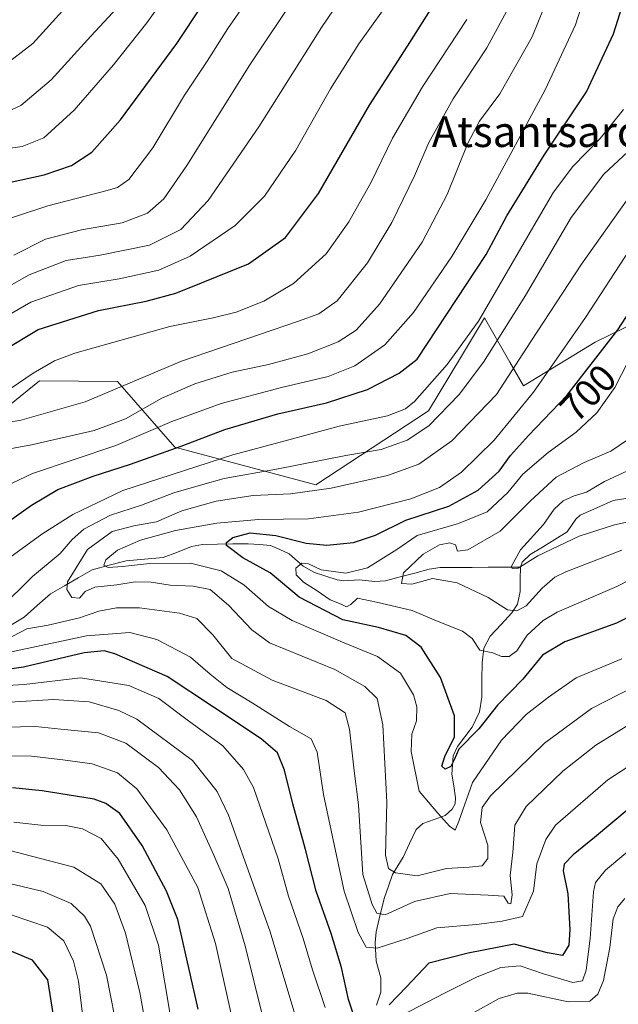
# Model space of a CAD drawing. Units: metres. Extents: x 596594 to 600017, y 4773071 to 4775433.
# Drawn here: x 597624 to 597781, y 4773517 to 4773774 of the extents above; entities that cross this region are included whole.
import ezdxf
from ezdxf.enums import TextEntityAlignment as Align

# ---------------------------------------------------------------- set-up
doc = ezdxf.new("R2010")
doc.units = ezdxf.units.M
doc.header["$MEASUREMENT"] = 0
for name, color, linetype, lineweight in [('Arbolado forestal CxS', 92, 'Continuous', 0), ('Corriente natural lineal', 142, 'Continuous', 13), ('Curva de nivel maestra', 36, 'Continuous', 30), ('Curva de nivel normal', 36, 'Continuous', 0), ('Pastizal CxS', 92, 'Continuous', 0), ('Rótulo de curva de nivel directora', 19, 'Continuous', 0), ('Texto cartográfico', 19, 'Continuous', 0)]:
    doc.layers.add(name, color=color, linetype=linetype, lineweight=lineweight)
doc.styles.add('Arial', font='txt', dxfattribs={"height": 0.2})

# ---------------------------------------------------------------- blocks, each defined once
blk = doc.blocks.new('*U150')
at = {"layer": 'Arbolado forestal CxS', "color": 92, "linetype": 'Continuous', "lineweight": 0}
blk.add_polyline3d([(597618.0257, 4773670.2351, 738.4186), (597629.5667, 4773679.6021, 741.9323), (597649.8859, 4773679.4271, 738.1642), (597664.9233, 4773662.2551, 721.3497), (597701.6397, 4773652.4683, 708.159), (597731.0793, 4773671.7785, 713.9089), (597739.6641, 4773686.0311, 715.8698), (597745.6747, 4773696.0097, 716.2896), (597752.2887, 4773684.4305, 708.4828), (597755.8115, 4773678.2637, 704.175), (597774.4729, 4773689.7049, 698.8022), (597789.8023, 4773697.1463, 694.0751)], dxfattribs=at)
blk = doc.blocks.new('*U175')
at = {"layer": 'Curva de nivel normal', "color": 36, "linetype": 'Continuous', "lineweight": 0}
blk.add_polyline3d([(597618.83, 4773748.69, 785), (597624.69, 4773751.4, 785), (597632.66, 4773758.12, 785), (597642.95, 4773769.48, 785), (597649.86, 4773776.91, 785)], dxfattribs=at)
blk = doc.blocks.new('*U177')
at = {"layer": 'Curva de nivel normal', "color": 36, "linetype": 'Continuous', "lineweight": 0}
for points in [[(597741.08, 4773773.84, 745), (597729.45, 4773756.28, 745), (597721.66, 4773742.87, 745), (597715.99, 4773731.22, 745), (597710.28, 4773721.03, 745), (597704.37, 4773712.67, 745), (597695.86, 4773704.96, 745), (597688.08, 4773700.37, 745), (597680.9, 4773697.49, 745), (597674.87, 4773695.97, 745), (597663.62, 4773693.76, 745), (597638.78, 4773686.76, 745), (597633.49, 4773684.83, 745), (597627.91, 4773681.62, 745), (597620.3, 4773676.39, 745)], [(597618.96, 4773581.76, 745), (597627.46, 4773581.7, 745), (597635.63, 4773580.68, 745), (597643.3, 4773579.67, 745), (597649.95, 4773577.29, 745), (597654.95, 4773573.18, 745), (597662.8, 4773562.48, 745), (597670.91, 4773547.42, 745), (597675.52, 4773532.76, 745), (597679.97, 4773512.42, 745)]]:
    blk.add_polyline3d(points, dxfattribs=at)
blk = doc.blocks.new('*U180')
at = {"layer": 'Curva de nivel normal', "color": 36, "linetype": 'Continuous', "lineweight": 0}
blk.add_polyline3d([(597790.52, 4773631.24, 695), (597780.16, 4773625.88, 695), (597764.58, 4773619.23, 695), (597760.95, 4773617.07, 695), (597756.81, 4773613.23, 695), (597754.11, 4773609.12, 695), (597752.11, 4773607.63, 695), (597750.11, 4773607.63, 695), (597747.78, 4773608.61, 695), (597744.47, 4773609.29, 695), (597742.39, 4773612.37, 695), (597739.92, 4773614.29, 695), (597733.11, 4773616.96, 695), (597726.81, 4773619.62, 695), (597717.44, 4773621.82, 695), (597712.54, 4773622.84, 695), (597710.78, 4773621.2, 695), (597709.68, 4773620.62, 695), (597708.28, 4773621.32, 695), (597705.38, 4773622.42, 695), (597701.99, 4773624.78, 695), (597698.47, 4773627.04, 695), (597696.55, 4773628.96, 695), (597696.46, 4773630.74, 695), (597698.01, 4773631.99, 695), (597699.72, 4773631.87, 695), (597703.01, 4773630.3, 695), (597709.44, 4773629.44, 695), (597715.11, 4773630.77, 695), (597722.78, 4773635.61, 695), (597728.11, 4773639.27, 695), (597738.84, 4773642.33, 695), (597746.38, 4773645.42, 695), (597751.76, 4773650.48, 695), (597755.61, 4773655.19, 695), (597762.22, 4773660.9, 695), (597769.56, 4773666.19, 695), (597774.91, 4773671.23, 695), (597779.6, 4773677.82, 695), (597783.15, 4773684.65, 695)], dxfattribs=at)
blk = doc.blocks.new('*U188')
at = {"layer": 'Curva de nivel normal', "color": 36, "linetype": 'Continuous', "lineweight": 0}
blk.add_polyline3d([(597617.62, 4773739.65, 780), (597625.08, 4773740.67, 780), (597630.7, 4773742.96, 780), (597638.64, 4773750.17, 780), (597648.9, 4773762.04, 780), (597657.61, 4773772.95, 780), (597673.97, 4773796.14, 780)], dxfattribs=at)
blk = doc.blocks.new('*U189')
at = {"layer": 'Curva de nivel normal', "color": 36, "linetype": 'Continuous', "lineweight": 0}
blk.add_polyline3d([(597617.46, 4773759.7, 790), (597627.81, 4773767.54, 790), (597645.07, 4773786.64, 790)], dxfattribs=at)
blk = doc.blocks.new('*U190')
at = {"layer": 'Curva de nivel normal', "color": 36, "linetype": 'Continuous', "lineweight": 0}
for points in [[(597663.85, 4773513.23, 755), (597660.63, 4773532.34, 755), (597657.16, 4773542.71, 755), (597650.11, 4773554.77, 755), (597645.64, 4773560.15, 755), (597640.79, 4773562.73, 755), (597636.45, 4773563.61, 755), (597629.93, 4773563.7, 755), (597622.88, 4773564.44, 755)], [(597614.66, 4773692.76, 755), (597627.32, 4773700.13, 755), (597639.74, 4773704.43, 755), (597650.4, 4773706.22, 755), (597660.72, 4773708.41, 755), (597668.89, 4773712.07, 755), (597680.62, 4773720.13, 755), (597688.3, 4773727.76, 755), (597696.41, 4773739.73, 755), (597705.44, 4773755.76, 755), (597712.87, 4773767.51, 755), (597722.34, 4773780.8, 755)]]:
    blk.add_polyline3d(points, dxfattribs=at)
blk = doc.blocks.new('*U207')
at = {"layer": 'Curva de nivel normal', "color": 36, "linetype": 'Continuous', "lineweight": 0}
blk.add_polyline3d([(597785.37, 4773657.21, 685), (597776.97, 4773653.3, 685), (597772.27, 4773650.54, 685), (597769.07, 4773649.57, 685), (597766.2, 4773648.27, 685), (597763.84, 4773646.14, 685), (597761.04, 4773642.08, 685), (597755.05, 4773635.45, 685), (597752.68, 4773631.26, 685), (597752.9, 4773630.66, 685), (597754.42, 4773630.72, 685), (597759.58, 4773633.92, 685), (597770.34, 4773639.06, 685), (597779.58, 4773642.01, 685), (597786.44, 4773643.53, 685)], dxfattribs=at)
blk = doc.blocks.new('*U214')
at = {"layer": 'Curva de nivel normal', "color": 36, "linetype": 'Continuous', "lineweight": 0}
for points in [[(597650.25, 4773508.15, 765), (597647.02, 4773524.49, 765), (597642.92, 4773537.27, 765), (597641.36, 4773539.91, 765), (597637.85, 4773543.2, 765), (597630.56, 4773546.39, 765), (597616.18, 4773549.76, 765)], [(597622.92, 4773712.33, 765), (597631.16, 4773716.53, 765), (597640.57, 4773719, 765), (597651.11, 4773720.78, 765), (597657.74, 4773723.28, 765), (597661.97, 4773727.1, 765), (597668.02, 4773735.79, 765), (597684.47, 4773762.06, 765), (597709.65, 4773799.81, 765)]]:
    blk.add_polyline3d(points, dxfattribs=at)
blk = doc.blocks.new('*U215')
at = {"layer": 'Curva de nivel normal', "color": 36, "linetype": 'Continuous', "lineweight": 0}
for points in [[(597782.27, 4773544.49, 735), (597780.4, 4773542.35, 735), (597779.18, 4773539.26, 735), (597778.38, 4773531.75, 735), (597776.72, 4773523.13, 735), (597775.22, 4773519.61, 735), (597773.16, 4773517.72, 735), (597767.44, 4773517.59, 735), (597756.98, 4773519.82, 735), (597754.16, 4773519.82, 735), (597749.45, 4773518.48, 735), (597742.26, 4773514.45, 735)], [(597697.87, 4773508.91, 735), (597689.67, 4773536.05, 735), (597678.88, 4773566.26, 735), (597675.92, 4773572.47, 735), (597669.52, 4773580.56, 735), (597654.96, 4773591.34, 735), (597650.28, 4773593.59, 735), (597642.5, 4773595.84, 735), (597633.23, 4773596.46, 735), (597621.89, 4773595.78, 735)], [(597615.6, 4773660.75, 735), (597627.54, 4773662.84, 735), (597643.81, 4773666.63, 735), (597652.02, 4773669.67, 735), (597661.48, 4773675.02, 735), (597670.07, 4773678.83, 735), (597679.81, 4773681.81, 735), (597689.28, 4773683.82, 735), (597699.57, 4773686.61, 735), (597707.44, 4773689.79, 735), (597712.2, 4773692.78, 735), (597718.29, 4773699.58, 735), (597729.41, 4773715.77, 735), (597735.93, 4773728.17, 735), (597741.3, 4773741.61, 735), (597744.31, 4773747.34, 735), (597749.61, 4773754.48, 735), (597758.12, 4773769.35, 735), (597765.46, 4773787.64, 735)]]:
    blk.add_polyline3d(points, dxfattribs=at)
blk = doc.blocks.new('*U233')
at = {"layer": 'Curva de nivel normal', "color": 36, "linetype": 'Continuous', "lineweight": 0}
for points in [[(597687.83, 4773513.59, 740), (597683.22, 4773532.15, 740), (597678.75, 4773547.15, 740), (597675.03, 4773555.82, 740), (597670.54, 4773565.86, 740), (597666.08, 4773572.91, 740), (597660.64, 4773578.73, 740), (597652.14, 4773585.03, 740), (597644.95, 4773587.72, 740), (597635.14, 4773588.69, 740), (597628.58, 4773589.41, 740), (597620.68, 4773589.19, 740)], [(597610.27, 4773667.23, 740), (597624.46, 4773669.24, 740), (597641.53, 4773674.09, 740), (597666.62, 4773684.69, 740), (597697.14, 4773695.12, 740), (597702.41, 4773697.04, 740), (597707.26, 4773700.48, 740), (597715.1, 4773710.34, 740), (597721.52, 4773720.86, 740), (597727.36, 4773733.03, 740), (597731.12, 4773741.73, 740), (597737.46, 4773753.14, 740), (597746.28, 4773766.48, 740), (597754.88, 4773782.48, 740)]]:
    blk.add_polyline3d(points, dxfattribs=at)
blk = doc.blocks.new('*U241')
at = {"layer": 'Curva de nivel normal', "color": 36, "linetype": 'Continuous', "lineweight": 0}
for points in [[(597657.13, 4773512.23, 760), (597655.78, 4773520.03, 760), (597651.99, 4773535.47, 760), (597649.21, 4773543.02, 760), (597645.55, 4773548.32, 760), (597638.5, 4773552.67, 760), (597621.46, 4773557.15, 760)], [(597609.46, 4773697.43, 760), (597626.92, 4773707.23, 760), (597636.52, 4773710.99, 760), (597645.45, 4773712.36, 760), (597658.25, 4773715.01, 760), (597666.42, 4773719.05, 760), (597673.54, 4773726.64, 760), (597686.78, 4773745.8, 760), (597703.11, 4773771.74, 760), (597716.03, 4773790.84, 760)]]:
    blk.add_polyline3d(points, dxfattribs=at)
blk = doc.blocks.new('*U246')
at = {"layer": 'Curva de nivel normal', "color": 36, "linetype": 'Continuous', "lineweight": 0}
for points in [[(597642.76, 4773497.92, 770), (597639.72, 4773522.93, 770), (597638.42, 4773528.14, 770), (597635.91, 4773533.49, 770), (597631.69, 4773537.03, 770), (597622.45, 4773540.16, 770)], [(597615.34, 4773719.84, 770), (597631.8, 4773725.27, 770), (597647.2, 4773729.21, 770), (597649.94, 4773730.03, 770), (597652.86, 4773732.08, 770), (597659.12, 4773740.33, 770), (597667.42, 4773754.12, 770), (597673.35, 4773762.97, 770), (597678.7, 4773771.48, 770), (597687.96, 4773784.81, 770)]]:
    blk.add_polyline3d(points, dxfattribs=at)
blk = doc.blocks.new('*U257')
at = {"layer": 'Curva de nivel maestra', "color": 36, "linetype": 'Continuous', "lineweight": 30}
for points in [[(597670.93, 4773515.63, 750), (597665.64, 4773539.06, 750), (597662.71, 4773546.45, 750), (597656.4, 4773558.35, 750), (597650.52, 4773566.66, 750), (597646.89, 4773569.35, 750), (597643.87, 4773570.4, 750), (597630.26, 4773572.63, 750), (597622.54, 4773573.37, 750)], [(597620.3, 4773687.55, 750), (597629.21, 4773692.95, 750), (597644.97, 4773697.94, 750), (597657.37, 4773700.38, 750), (597665.16, 4773702.41, 750), (597671.86, 4773705.12, 750), (597684.07, 4773710.07, 750), (597693.71, 4773716.96, 750), (597702.32, 4773728.48, 750), (597715.64, 4773751.48, 750), (597725.54, 4773766.92, 750), (597737.7, 4773786.16, 750)]]:
    blk.add_polyline3d(points, dxfattribs=at)
blk = doc.blocks.new('*U258')
at = {"layer": 'Curva de nivel maestra', "color": 36, "linetype": 'Continuous', "lineweight": 30}
for points in [[(597633.79, 4773510.69, 775), (597631.74, 4773523.29, 775), (597627.8, 4773528.46, 775), (597619.12, 4773532.02, 775)], [(597618.78, 4773730.7, 775), (597630.78, 4773733.31, 775), (597637.95, 4773735.72, 775), (597643.24, 4773739.26, 775), (597650.72, 4773747.68, 775), (597665.4, 4773767.61, 775), (597678.48, 4773787.28, 775)]]:
    blk.add_polyline3d(points, dxfattribs=at)
blk = doc.blocks.new('*U276')
at = {"layer": 'Curva de nivel maestra', "color": 36, "linetype": 'Continuous', "lineweight": 30}
for points in [[(597783.38, 4773568.02, 725), (597774.3, 4773560.42, 725), (597768.78, 4773555.92, 725), (597766.4, 4773553.51, 725), (597766.19, 4773551.71, 725), (597767.41, 4773545.78, 725), (597767.92, 4773536.46, 725), (597767.67, 4773532.38, 725), (597766.01, 4773529.62, 725), (597762.09, 4773530.31, 725), (597753.41, 4773532.6, 725), (597741.35, 4773530.27, 725), (597731.12, 4773527.64, 725), (597725.3, 4773521.49, 725), (597720.75, 4773516.82, 725)], [(597711.52, 4773514.23, 725), (597710.16, 4773518.15, 725), (597708.33, 4773526.5, 725), (597705.62, 4773535.41, 725), (597701.74, 4773546.47, 725), (597698.97, 4773557.34, 725), (597695.62, 4773569.22, 725), (597693.5, 4773578, 725), (597691.63, 4773582.49, 725), (597687.41, 4773586.14, 725), (597675, 4773594.4, 725), (597662.87, 4773602.41, 725), (597649.2, 4773608.32, 725), (597646.49, 4773609.11, 725), (597641.22, 4773608.64, 725), (597625.44, 4773604.84, 725), (597612.44, 4773603.08, 725)], [(597614.16, 4773637.75, 725), (597627.48, 4773647.14, 725), (597634.37, 4773651.19, 725), (597643.62, 4773654.74, 725), (597653.36, 4773657.84, 725), (597666.56, 4773662.56, 725), (597677.92, 4773666.9, 725), (597691.73, 4773670.98, 725), (597704.42, 4773673.81, 725), (597715.1, 4773677.29, 725), (597723.42, 4773681.55, 725), (597728.11, 4773685.25, 725), (597746.12, 4773712.55, 725), (597751.49, 4773722.66, 725), (597761.17, 4773738.44, 725), (597772.29, 4773754.96, 725), (597779.31, 4773770.07, 725), (597782.11, 4773778.96, 725)]]:
    blk.add_polyline3d(points, dxfattribs=at)

msp = doc.modelspace()

# ---------------------------------------------------------------- linework, layer by layer
at = {"layer": 'Arbolado forestal CxS', "color": 92, "linetype": 'Continuous', "lineweight": 0}
msp.add_polyline3d([(597789.8, 4773697.15, 694.08), (597774.47, 4773689.7, 698.8), (597755.81, 4773678.26, 704.17), (597752.29, 4773684.43, 708.48), (597745.67, 4773696.01, 716.29), (597739.66, 4773686.03, 715.87), (597731.08, 4773671.78, 713.91), (597701.64, 4773652.47, 708.16), (597664.92, 4773662.26, 721.35), (597649.89, 4773679.43, 738.16), (597629.57, 4773679.6, 741.93), (597618.03, 4773670.24, 738.42)], dxfattribs=at)
at = {"layer": 'Corriente natural lineal', "color": 142, "linetype": 'Continuous', "lineweight": 13}
for points in [[(597755, 4773631, 685.98), (597755.47, 4773632.24, 685.79), (597757.56, 4773634.23, 686.07), (597760.78, 4773636.21, 686.67), (597763.99, 4773638.19, 685.76), (597767.21, 4773640.16, 684.51), (597769.49, 4773643.46, 683.19), (597770.59, 4773644.49, 683.36), (597774.91, 4773646.42, 683.33), (597779.24, 4773648.35, 682.01), (597782.53, 4773648.88, 681.64)], [(597622.12, 4773615.81, 715.29), (597625.55, 4773617.95, 714.94), (597629.01, 4773620.96, 713.45), (597632.48, 4773623.98, 710.88), (597636.09, 4773626.08, 709.45), (597639.69, 4773628.19, 707.87), (597643.29, 4773630.29, 706.12), (597647.72, 4773631.46, 705.61), (597652.16, 4773632.62, 705.44), (597656.98, 4773633.04, 705.29), (597661.81, 4773633.46, 704.79), (597665.54, 4773634.91, 703.25), (597669.27, 4773636.36, 702.19), (597672.06, 4773636.88, 701.82), (597676.05, 4773636.95, 701.46), (597680.04, 4773637.02, 699.88), (597684.03, 4773637.09, 698.67), (597686.94, 4773636.86, 698.12), (597689.86, 4773636.64, 698.01), (597692.26, 4773635.55, 697.49), (597694.66, 4773634.47, 696.45), (597698.38, 4773631.22, 695.33), (597701.29, 4773629.54, 694.51), (597704.24, 4773628.58, 693.97), (597707.19, 4773627.62, 693.96), (597708.95, 4773627.38, 694.26), (597712.99, 4773627.69, 694.64), (597717.08, 4773627.24, 694.15), (597719.84, 4773627.41, 692.33), (597723.64, 4773628.41, 689.85), (597727.44, 4773629.41, 688.88), (597731.23, 4773630.41, 688.97), (597734.05, 4773630.87, 688.81), (597738.24, 4773630.9, 688.98), (597742.43, 4773630.92, 689.02), (597746.62, 4773630.95, 687.61), (597750.81, 4773630.97, 685.99), (597755, 4773631, 685.98)], [(597755, 4773631, 685.98), (597754.99, 4773627.82, 686.62), (597754.98, 4773624.64, 687.68), (597754.27, 4773621.3, 689.2), (597752.79, 4773619.09, 690.23), (597749.96, 4773616.02, 691.76), (597747.12, 4773612.95, 693.52), (597745.45, 4773609.81, 695.17), (597745, 4773606, 696.49), (597744.97, 4773601.51, 697.27), (597744.93, 4773597.03, 697.75), (597744.36, 4773593.26, 698.6), (597742.45, 4773589.22, 699.44), (597740.54, 4773586.7, 700.18), (597738.64, 4773584.18, 700.48), (597737.51, 4773581.76, 700.16), (597737.14, 4773576.99, 700.9), (597737.63, 4773573.9, 703.43), (597738.12, 4773570.82, 704.83), (597737.97, 4773569.21, 705.25), (597737.23, 4773567.85, 705.07), (597735.43, 4773566.2, 704.92), (597732.5, 4773565.16, 705.4), (597729.57, 4773564.12, 705.93), (597727.82, 4773562.51, 706.13), (597726.11, 4773558.9, 706.03), (597724.41, 4773555.29, 707.14), (597723.03, 4773553.02, 708.04), (597721.65, 4773550.75, 709.36), (597720.59, 4773547.76, 711.57), (597719.53, 4773544.78, 714.17), (597718.44, 4773540.31, 715.88), (597717.35, 4773535.84, 717.31), (597717.09, 4773532.97, 718.66), (597717.42, 4773528.16, 720.31), (597718.58, 4773523.83, 721.75), (597718.6, 4773520.12, 722.13), (597717.46, 4773516.7, 722.39)]]:
    msp.add_polyline3d(points, dxfattribs=at)
at = {"layer": 'Curva de nivel maestra', "color": 36, "linetype": 'Continuous', "lineweight": 30}
msp.add_polyline3d([(597789.15, 4773620.98, 700), (597780.11, 4773616.37, 700), (597766.6, 4773611.47, 700), (597760.74, 4773607.97, 700), (597755.64, 4773601.76, 700), (597749.02, 4773594.97, 700), (597744.15, 4773588.82, 700), (597738.92, 4773583.46, 700), (597737.76, 4773580.72, 700), (597736.87, 4773578.99, 700), (597735.41, 4773578.27, 700), (597734.54, 4773579.02, 700), (597735.28, 4773581.54, 700), (597737.84, 4773586.7, 700), (597737.86, 4773592.21, 700), (597734.19, 4773602.22, 700), (597729.09, 4773610.11, 700), (597725.17, 4773613.17, 700), (597718, 4773615.2, 700), (597708.66, 4773617.2, 700), (597697.33, 4773623.11, 700), (597689.78, 4773629.52, 700), (597682.61, 4773633.44, 700), (597678.4, 4773636.58, 700), (597678.39, 4773637.41, 700), (597680.04, 4773638.73, 700), (597684.5, 4773639.96, 700), (597691.25, 4773639.22, 700), (597699.17, 4773637.26, 700), (597704.55, 4773636.68, 700), (597711.5, 4773637.43, 700), (597717.24, 4773639.34, 700), (597725.11, 4773643.24, 700), (597736.33, 4773646.92, 700), (597744, 4773651.07, 700), (597749.44, 4773656.02, 700), (597752.44, 4773660.06, 700), (597757.11, 4773665.35, 700), (597767.11, 4773675.74, 700), (597780.41, 4773692.92, 700), (597787.64, 4773704.02, 700)], dxfattribs=at)
at = {"layer": 'Curva de nivel normal', "color": 36, "linetype": 'Continuous', "lineweight": 0}
for points in [[(597616.85, 4773650.27, 730), (597627.73, 4773655.38, 730), (597649.52, 4773662.75, 730), (597664.11, 4773668.99, 730), (597677.01, 4773673.69, 730), (597692.7, 4773677.86, 730), (597704.84, 4773680.67, 730), (597711.79, 4773683.47, 730), (597719.68, 4773688.97, 730), (597727.13, 4773697.43, 730), (597737.11, 4773712, 730), (597746.03, 4773726.81, 730), (597761.46, 4773755.48, 730), (597769.4, 4773772.44, 730), (597776.2, 4773793.72, 730)], [(597617.9, 4773630.72, 720), (597630.23, 4773639.58, 720), (597638.31, 4773644.74, 720), (597651.34, 4773650.97, 720), (597680.02, 4773660.31, 720), (597693.67, 4773663.94, 720), (597707.74, 4773667.73, 720), (597720.32, 4773670.49, 720), (597725.04, 4773672.3, 720), (597727.41, 4773674.16, 720), (597735.94, 4773683.88, 720), (597744.11, 4773695.18, 720), (597759.16, 4773721.07, 720), (597763.62, 4773728.8, 720), (597768.66, 4773735.47, 720), (597775.78, 4773742.81, 720), (597781.94, 4773750.36, 720)], [(597619.11, 4773620.07, 715), (597627.74, 4773628.5, 715), (597634.97, 4773634.54, 715), (597638.08, 4773638.21, 715), (597641.11, 4773640.86, 715), (597648.11, 4773644.56, 715), (597656.23, 4773647.1, 715), (597664.58, 4773650.38, 715), (597671.56, 4773652.37, 715), (597677.78, 4773654.06, 715), (597691.44, 4773656.54, 715), (597709.5, 4773660.08, 715), (597718.71, 4773661.64, 715), (597725.51, 4773664.09, 715), (597731.09, 4773667.84, 715), (597739.04, 4773675.99, 715), (597745.43, 4773684.44, 715), (597756.34, 4773701.85, 715), (597768.27, 4773722.18, 715), (597776.75, 4773733.48, 715), (597788.09, 4773744.05, 715)], [(597787.99, 4773601.52, 710), (597773.57, 4773594.12, 710), (597761.28, 4773585.03, 710), (597747.23, 4773571.27, 710), (597745.05, 4773568.26, 710), (597744.59, 4773564.34, 710), (597746.5, 4773558.45, 710), (597746.54, 4773554.98, 710), (597745.07, 4773553.09, 710), (597741.66, 4773552.72, 710), (597735.72, 4773552.38, 710), (597728.11, 4773550.48, 710), (597722.41, 4773551.2, 710), (597720.65, 4773552.33, 710), (597719.85, 4773555.83, 710), (597720.17, 4773569.64, 710), (597719.16, 4773589.87, 710), (597717.65, 4773596.7, 710), (597714.47, 4773599.84, 710), (597706.58, 4773604.29, 710), (597689.54, 4773611.24, 710), (597684.95, 4773614.6, 710), (597678.9, 4773621.05, 710), (597674.08, 4773625.16, 710), (597669.65, 4773626.04, 710), (597663.67, 4773626.27, 710), (597658.7, 4773627.06, 710), (597654.57, 4773627.17, 710), (597649.73, 4773626.34, 710), (597644.06, 4773625.78, 710), (597641.48, 4773624.62, 710), (597639.99, 4773622.91, 710), (597637.98, 4773623.01, 710), (597636.72, 4773625.17, 710), (597636.92, 4773627.18, 710), (597642.08, 4773635.58, 710), (597648.52, 4773640.3, 710), (597654.21, 4773641.79, 710), (597660.11, 4773642.78, 710), (597666.7, 4773645.66, 710), (597675.64, 4773648.19, 710), (597685.33, 4773649.7, 710), (597695.06, 4773650.14, 710), (597705.7, 4773651.55, 710), (597720.36, 4773654.85, 710), (597728.51, 4773657.8, 710), (597737.11, 4773663.9, 710), (597748.78, 4773676.05, 710), (597757.71, 4773689.82, 710), (597770.95, 4773709.99, 710), (597784.5, 4773729.12, 710)], [(597781.5, 4773607.04, 705), (597769.57, 4773602.13, 705), (597762.3, 4773597.06, 705), (597756.51, 4773592.49, 705), (597750.12, 4773585.82, 705), (597742.56, 4773574.82, 705), (597738.96, 4773564.71, 705), (597737.96, 4773562.37, 705), (597736.52, 4773563.38, 705), (597733.45, 4773566.82, 705), (597728.64, 4773572.5, 705), (597726.51, 4773582.92, 705), (597726.72, 4773587.4, 705), (597727.95, 4773590.88, 705), (597728.02, 4773594.49, 705), (597727.16, 4773597.64, 705), (597723.71, 4773603.28, 705), (597717.78, 4773607.68, 705), (597708.62, 4773611.42, 705), (597695.5, 4773617.01, 705), (597689.34, 4773620.7, 705), (597682.86, 4773626.4, 705), (597676.97, 4773630, 705), (597668.98, 4773632.02, 705), (597658.28, 4773631.95, 705), (597651.21, 4773631.1, 705), (597647.49, 4773630.84, 705), (597646.37, 4773631.51, 705), (597646.88, 4773632.85, 705), (597649.94, 4773635.42, 705), (597655.93, 4773638.03, 705), (597665.04, 4773640.5, 705), (597675.81, 4773642.46, 705), (597686.74, 4773643.36, 705), (597699.78, 4773643.58, 705), (597712.8, 4773645.28, 705), (597726.45, 4773648.77, 705), (597733.9, 4773651.78, 705), (597739.61, 4773655.78, 705), (597748.14, 4773664.08, 705), (597758.46, 4773676.63, 705), (597771.96, 4773696.14, 705), (597783.54, 4773713.81, 705)], [(597785.41, 4773665.82, 690), (597778.64, 4773661.26, 690), (597771.62, 4773658.27, 690), (597764.36, 4773654.46, 690), (597757.66, 4773648.3, 690), (597749.71, 4773640.35, 690), (597741.33, 4773635.48, 690), (597738.58, 4773635.16, 690), (597738.12, 4773636.8, 690), (597736.61, 4773637.35, 690), (597733.89, 4773636.8, 690), (597729.66, 4773634.35, 690), (597724.56, 4773629.45, 690), (597724.04, 4773626.72, 690), (597726.7, 4773626.51, 690), (597732.11, 4773627.98, 690), (597738.56, 4773626.86, 690), (597746.58, 4773623.01, 690), (597751.67, 4773619.81, 690), (597754.12, 4773619.54, 690), (597756.53, 4773620.87, 690), (597760.66, 4773625.46, 690), (597763.98, 4773628.37, 690), (597766.87, 4773629.73, 690), (597781.45, 4773635.39, 690)], [(597784.24, 4773590.42, 715), (597774.66, 4773584.57, 715), (597766.12, 4773577.76, 715), (597756.48, 4773568.49, 715), (597753.56, 4773563.67, 715), (597753.04, 4773556.54, 715), (597752.37, 4773550.57, 715), (597752.88, 4773545.46, 715), (597752.55, 4773543.15, 715), (597751.82, 4773543.32, 715), (597750.71, 4773545.17, 715), (597746.6, 4773545.4, 715), (597736.66, 4773545.82, 715), (597727.41, 4773543.72, 715), (597719.7, 4773540.24, 715), (597717.54, 4773540.71, 715), (597716.38, 4773542.99, 715), (597713.92, 4773550.82, 715), (597712.78, 4773568.96, 715), (597711.62, 4773577.81, 715), (597710.4, 4773588.74, 715), (597709.28, 4773592.95, 715), (597704.34, 4773596.14, 715), (597690.23, 4773601.52, 715), (597679.74, 4773607.11, 715), (597674.79, 4773613.31, 715), (597670.59, 4773617.54, 715), (597666.08, 4773618.99, 715), (597655.71, 4773620.34, 715), (597649.67, 4773620.35, 715), (597645.08, 4773619.45, 715), (597640.04, 4773617.74, 715), (597631.84, 4773615.87, 715), (597626.29, 4773614.92, 715), (597619.07, 4773611.1, 715)], [(597793.96, 4773586.02, 720), (597777.78, 4773575.52, 720), (597764.2, 4773563.62, 720), (597761.61, 4773559.88, 720), (597759.29, 4773553.55, 720), (597758.41, 4773546.4, 720), (597755.58, 4773539.85, 720), (597750.22, 4773538.63, 720), (597743.56, 4773537.72, 720), (597733.22, 4773536.84, 720), (597725.46, 4773534.1, 720), (597717.65, 4773531.57, 720), (597714.79, 4773531.84, 720), (597712.69, 4773535.66, 720), (597709.04, 4773546.46, 720), (597706.53, 4773558.17, 720), (597703.63, 4773571.67, 720), (597702.03, 4773582.74, 720), (597700.48, 4773586.19, 720), (597694.76, 4773589.39, 720), (597685.06, 4773595.57, 720), (597678.44, 4773599.59, 720), (597674.11, 4773603.04, 720), (597669, 4773607.52, 720), (597660.2, 4773612.12, 720), (597653.16, 4773613.95, 720), (597641.84, 4773613.07, 720), (597616.88, 4773607.79, 720)], [(597704.05, 4773516.07, 730), (597700.77, 4773525.88, 730), (597698.33, 4773534.11, 730), (597694.53, 4773545.1, 730), (597691.8, 4773554.85, 730), (597685.36, 4773573.47, 730), (597682.81, 4773578.21, 730), (597677.39, 4773584.38, 730), (597668.48, 4773590.92, 730), (597660.74, 4773596.66, 730), (597652.9, 4773600.13, 730), (597640.31, 4773602.1, 730), (597625.56, 4773600.38, 730), (597610.69, 4773599.49, 730)], [(597787.31, 4773560.38, 730), (597777.22, 4773551.93, 730), (597774.62, 4773548.67, 730), (597774.08, 4773546.29, 730), (597773.21, 4773534.1, 730), (597772.14, 4773525.79, 730), (597771.2, 4773523.01, 730), (597768.66, 4773522.64, 730), (597761, 4773524.9, 730), (597754.94, 4773526.99, 730), (597749.88, 4773526.54, 730), (597743.77, 4773524.13, 730), (597735.24, 4773519.86, 730), (597723.99, 4773514.01, 730)]]:
    msp.add_polyline3d(points, dxfattribs=at)
at = {"layer": 'Pastizal CxS', "color": 92, "linetype": 'Continuous', "lineweight": 0}
msp.add_polyline3d([(597789.8, 4773697.15, 694.08), (597774.47, 4773689.7, 698.8), (597755.81, 4773678.26, 704.17), (597752.29, 4773684.43, 708.48), (597745.67, 4773696.01, 716.29), (597739.66, 4773686.03, 715.87), (597731.08, 4773671.78, 713.91), (597701.64, 4773652.47, 708.16), (597664.92, 4773662.26, 721.35), (597649.89, 4773679.43, 738.16), (597629.57, 4773679.6, 741.93), (597618.03, 4773670.24, 738.42)], dxfattribs=at)
msp.add_polyline3d([(597789.8, 4773697.15, 694.08), (597774.47, 4773689.7, 698.8), (597755.81, 4773678.26, 704.17), (597752.29, 4773684.43, 708.48), (597745.67, 4773696.01, 716.29), (597739.66, 4773686.03, 715.87), (597731.08, 4773671.78, 713.91), (597701.64, 4773652.47, 708.16), (597664.92, 4773662.26, 721.35), (597649.89, 4773679.43, 738.16), (597629.57, 4773679.6, 741.93), (597618.03, 4773670.24, 738.42)], dxfattribs=at)

# ---------------------------------------------------------------- block references
at = {"layer": 'Arbolado forestal CxS', "color": 92, "linetype": 'Continuous', "lineweight": 0}
msp.add_blockref('*U150', (0, 0), dxfattribs=at)
at = {"layer": 'Curva de nivel maestra', "color": 36, "linetype": 'Continuous', "lineweight": 30}
for name in ['*U257', '*U258', '*U276']:
    msp.add_blockref(name, (0, 0), dxfattribs=at)
at = {"layer": 'Curva de nivel normal', "color": 36, "linetype": 'Continuous', "lineweight": 0}
for name in ['*U177', '*U190', '*U241', '*U214', '*U246', '*U188', '*U207', '*U180', '*U215', '*U233', '*U175', '*U189']:
    msp.add_blockref(name, (0, 0), dxfattribs=at)

# ---------------------------------------------------------------- texts
at = {"layer": 'Rótulo de curva de nivel directora', "color": 19, "linetype": 'Continuous', "lineweight": 0, "style": 'Arial'}
msp.add_text('700', height=7, rotation=46.0958, dxfattribs=at).set_placement((597772.65, 4773676.41), align=Align.MIDDLE_CENTER)
at = {"layer": 'Texto cartográfico', "color": 19, "linetype": 'Continuous', "lineweight": 0, "style": 'Arial'}
msp.add_text('Atsantsarobe', height=8, dxfattribs=at).set_placement((597765.75, 4773744.58), align=Align.MIDDLE_CENTER)

doc.saveas('drawing.dxf')
